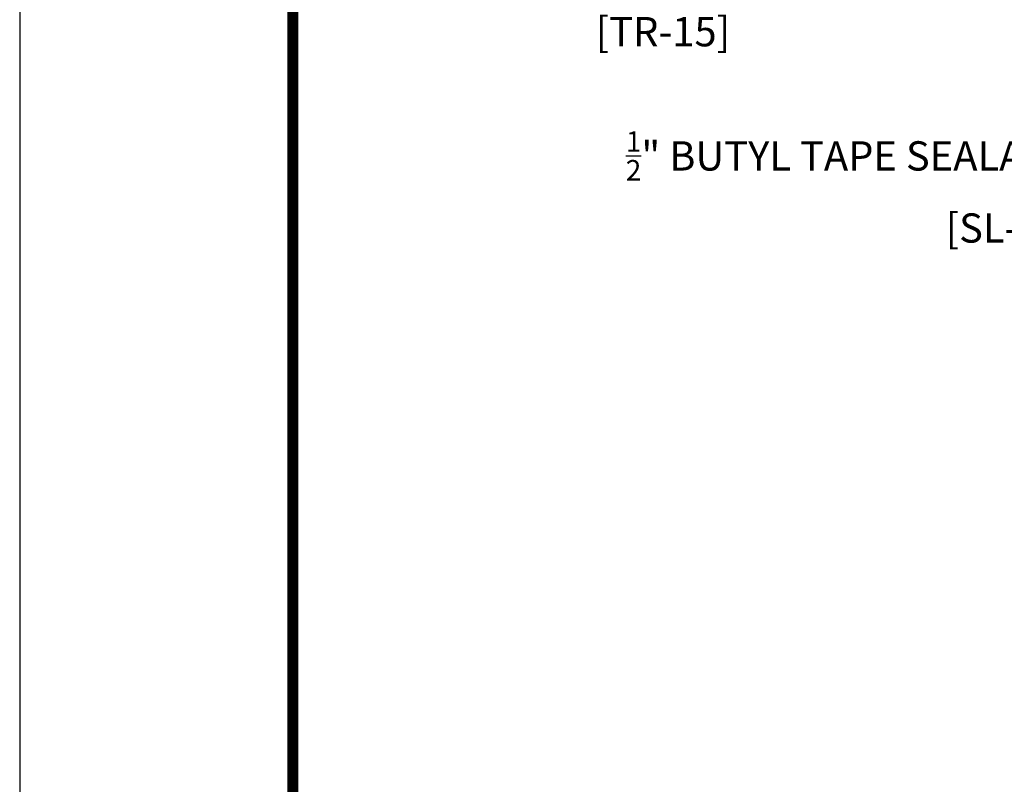
# Model space of a CAD drawing. Units: inches. Extents: x 0 to 88, y 0 to 44.
# Drawn here: x 0 to 12.6, y 10 to 19.7 of the extents above; entities that cross this region are included whole.
import ezdxf
from ezdxf.enums import TextEntityAlignment as Align

# ---------------------------------------------------------------- set-up
doc = ezdxf.new("R2010")
doc.units = ezdxf.units.IN
doc.header["$LTSCALE"] = 2
doc.header["$MEASUREMENT"] = 0
doc.layers.get('DEFPOINTS').update_dxf_attribs({"linetype": 'CONTINUOUS'})
for name, color, linetype in [('BORDERLINE', 2, 'CONTINUOUS'), ('SEAL', 7, 'CONTINUOUS'), ('T-BLK', 2, 'CONTINUOUS'), ('TEXT', 2, 'CONTINUOUS')]:
    doc.layers.add(name, color=color, linetype=linetype)
doc.styles.add('ROMAND', font='romand', dxfattribs={"height": 0.075})
doc.styles.add('ROMANS', font='ROMANS.SHX', dxfattribs={"width": 0.75})
doc.styles.add('TEXT1', font='ROMANS', dxfattribs={"width": 0.75, "height": 0.375})

# ---------------------------------------------------------------- blocks, each defined once
blk = doc.blocks.new('A$C71D95179')
at = {"layer": 'BORDERLINE', "const_width": 0.14}
blk.add_lwpolyline([(-16.67, -25.629), (12.33, -25.629), (12.33, 15.371), (-16.67, 15.371)], close=True, dxfattribs=at)
at = {"layer": 'T-BLK', "color": 6, "style": 'ROMAND', "width": 1.25}
for tag, height, p in [('DWGNO', 0.312, (9.624, 14.191)), ('TITLE', 0.625, (2.086, -18.084))]:
    blk.add_attdef(tag, text='', height=height, dxfattribs=at).set_placement(p, align=Align.MIDDLE_CENTER)
at = {"layer": 'T-BLK', "style": 'ROMANS', "width": 0.75}
for tag, p in [('APPLICATION', (-4.744, -19.72)), ('NOTES', (3.746, -19.72)), ('REV_MARK', (3.746, -20.858)), ('REV_DATE', (7.872, -20.858)), ('DRAFTSPERS', (-5.699, -21.997)), ('DRAW_DATE', (3.103, -21.997)), ('RELEASE_DATE', (3.103, -23.135))]:
    blk.add_attdef(tag, p, '', height=0.312, dxfattribs=at)
at = {"layer": 'TEXT', "style": 'TEXT1', "width": 0.75}
for tag, p in [('SCALE', (-5.7, -20.857)), ('CHECKER', (-5.7, -23.133))]:
    blk.add_attdef(tag, p, '', height=0.312, dxfattribs=at)

msp = doc.modelspace()

# ---------------------------------------------------------------- linework, layer by layer
at = {"layer": 'DEFPOINTS'}
msp.add_lwpolyline([(0, 0), (34, 0), (34, 44), (0, 44)], close=True, dxfattribs=at)

# ---------------------------------------------------------------- block references
at = {"layer": 'SEAL'}
msp.add_blockref('A$C71D95179', (20.17, 26.884), dxfattribs=at)

# ---------------------------------------------------------------- texts
at = {"layer": 'TEXT', "char_height": 0.375, "style": 'TEXT1'}
for s, width, insert, attachment_point in [('\\A1;CEILING TRANSITION TRIM\\P[TR-15]', 7.4347, (7.379, 20.401), 1), ('\\A1;                                                                                                                ', 7.4347, (5.094, 18.63), 1), ('\\A1;{\\H0.7x;\\S1/2;}" BUTYL TAPE SEALANT\\P[SL-03] ', 6.31845, (13.536, 18.313), 3)]:
    msp.add_mtext_dynamic_manual_height_columns(s, width=width, gutter_width=1.875, heights=[0], dxfattribs=dict(at, insert=insert, attachment_point=attachment_point))

doc.saveas('drawing.dxf')
